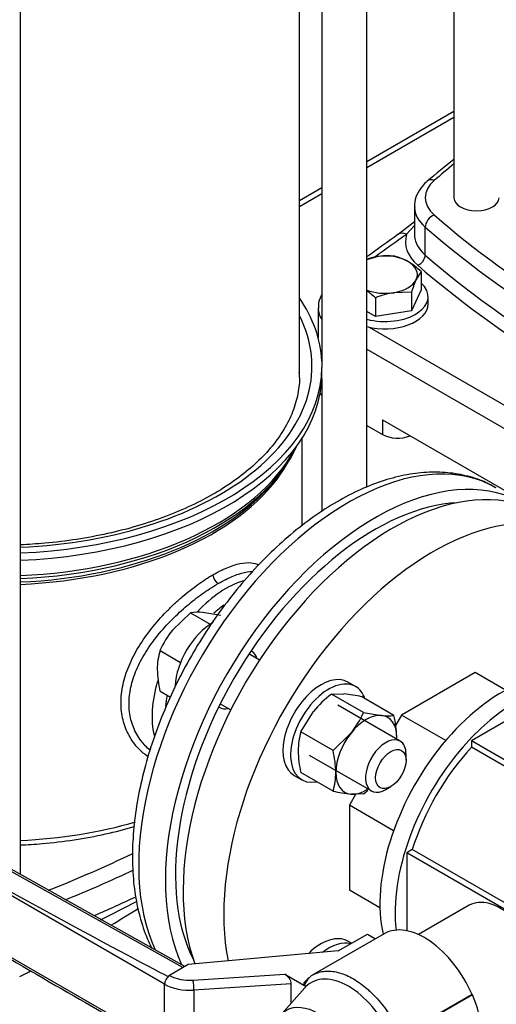
# Model space of a CAD drawing. Units: millimetres. Extents: x 111 to 4570, y 111 to 3189.
# Drawn here: x 3304 to 3452, y 1172 to 1477 of the extents above; entities that cross this region are included whole.
import ezdxf

# ---------------------------------------------------------------- set-up
doc = ezdxf.new("R2010")
doc.units = ezdxf.units.MM
for name, color, linetype in [('11017_BASEPLATE', 7, 'Continuous'), ('15SV09R075T_A_DD', 7, 'Continuous'), ('Default', 7, 'Continuous'), ('HANDLE_50MM', 7, 'Continuous'), ('M12_PLAIN_WASHER', 7, 'Continuous'), ('M12_X_50_LG_HEX_', 7, 'Continuous'), ('M16_FULL_HEX_NUT', 7, 'Continuous'), ('M16_PLAIN_WASHER', 7, 'Continuous'), ('M16_X_70_LG_HEX_', 7, 'Continuous'), ('ROLLY_DN50', 7, 'Continuous')]:
    doc.layers.add(name, color=color, linetype=linetype)

# ---------------------------------------------------------------- blocks, each defined once
blk = doc.blocks.new('SE3')
at = {"layer": '11017_BASEPLATE', "color": 7, "linetype": 'Continuous'}
for p, q in [((3438.57, 1448.4), (3411.64, 1432.85)), ((3438.57, 1446.53), (3411.64, 1430.98)), ((3397.67, 1424.79), (3390.76, 1420.8)), ((3397.67, 1422.91), (3390.76, 1418.93))]:
    blk.add_line(p, q, dxfattribs=at)
at = {"layer": '15SV09R075T_A_DD', "color": 7, "linetype": 'Continuous'}
for p, q in [((3304.41, 1212.41), (3304.41, 1593.8)), ((3304.41, 1212.41), (3304.41, 1593.8)), ((3411.64, 1332.15), (3411.64, 1548.17)), ((3411.64, 1332.15), (3411.64, 1548.17)), ((3390.76, 1366.4), (3390.76, 1546.83)), ((3390.76, 1366.4), (3390.76, 1546.83)), ((3397.67, 1547.27), (3397.67, 1369.58)), ((3397.67, 1547.27), (3397.67, 1369.58)), ((3438.57, 1526.55), (3438.57, 1421.74)), ((3438.57, 1526.55), (3438.57, 1421.74)), ((3426.35, 1419.02), (3426.35, 1410.4)), ((3426.35, 1419.02), (3426.35, 1410.4)), ((3426.35, 1414.33), (3421.32, 1410.4)), ((3426.35, 1414.33), (3421.32, 1410.4)), ((3426.47, 1413.23), (3423.92, 1410.42)), ((3426.35, 1413.1), (3423.92, 1410.42)), ((3429.69, 1404.01), (3429.69, 1412.63)), ((3429.69, 1404.01), (3429.69, 1412.63)), ((3396.57, 1387.54), (3396.57, 1378.28)), ((3396.57, 1387.54), (3396.57, 1378.28)), ((3412.37, 1381.69), (3506.97, 1327.07)), ((3412.37, 1381.69), (3506.97, 1327.07)), ((3411.64, 1374.86), (3511.61, 1317.14)), ((3411.64, 1374.86), (3511.61, 1317.14)), ((3397.71, 1366.9), (3397.71, 1369.16)), ((3397.71, 1366.9), (3397.71, 1369.16)), ((3397.67, 1365.7), (3397.67, 1324.6)), ((3397.67, 1365.7), (3397.67, 1324.6)), ((3411.64, 1351.27), (3416.46, 1348.48)), ((3411.64, 1351.27), (3416.46, 1348.48)), ((3416.46, 1353.02), (3416.46, 1348.48)), ((3416.46, 1353.02), (3496.6, 1306.75)), ((3416.46, 1353.02), (3416.46, 1348.48)), ((3416.46, 1353.02), (3496.6, 1306.75)), ((3391.6, 1320.22), (3391.6, 1347.41)), ((3391.6, 1320.22), (3391.6, 1347.41)), ((3383.66, 1334.94), (3384.83, 1336.44)), ((3383.66, 1334.94), (3384.83, 1336.44)), ((3375.95, 1281.36), (3375.78, 1281.45)), ((3375.95, 1281.36), (3375.78, 1281.45)), ((3365.78, 1264.13), (3365.95, 1264.04)), ((3365.78, 1264.13), (3365.95, 1264.04))]:
    blk.add_line(p, q, dxfattribs=at)
for centre, radius, start, end in [((3671.17, 1139.17), 375.22, 128.3098, 129.941), ((3671.17, 1139.17), 375.22, 128.3098, 129.941), ((3822.55, 842.06), 695.69, 125.21742, 126.20414), ((3822.55, 842.06), 695.69, 125.21742, 126.20414), ((3367.48, 1305.24), 3.47, 183.1019, 236.9154), ((3367.48, 1305.24), 3.47, 183.1019, 236.9154), ((3115.4, 1630.55), 482.28, 296.3215, 297.8265), ((3115.4, 1630.55), 482.28, 296.3215, 297.8265), ((3019.56, 1720.86), 610.51, 300.83049, 301.74981), ((3019.56, 1720.86), 610.51, 300.83049, 301.74981), ((3265.66, 1259.89), 88.07, 295.9505, 298.4019), ((3265.66, 1259.89), 88.07, 295.9505, 298.4019)]:
    blk.add_arc(centre, radius, start, end, dxfattribs=at)
for centre, major_axis, ratio, start_param, end_param in [((3762.94, 1300.4), (-396.67, 0), 0.57735, -0.613309, -0.586049), ((3762.94, 1300.4), (-396.67, 0), 0.57735, -0.613309, -0.586049), ((3446.35, 1421.74), (16.67, 0), 0.57735, 2.555544, 3.727641), ((3446.35, 1421.74), (16.67, 0), 0.57735, 2.555544, 3.727641), ((3432.47, 1424.34), (2.19, -2.52), 0.68025, 2.23455, 3.141182), ((3432.47, 1424.34), (2.19, -2.52), 0.68025, 2.23455, 3.141182), ((3445.55, 1421.74), (6.98, 0), 0.57735, 3.141593, 6.283185), ((3445.55, 1421.74), (6.98, 0), 0.57735, 3.141593, 6.283185), ((3446.35, 1419.02), (20, 0), 0.57735, 3.157281, 3.727641), ((3446.35, 1419.02), (20, 0), 0.57735, 3.157281, 3.727641), ((3432.47, 1413.7), (2.19, 2.52), 0.68025, 0.907009, 2.477822), ((3432.47, 1413.7), (2.19, 2.52), 0.68025, 0.907009, 2.477822), ((3762.94, 1543.08), (-396.67, 0), 0.57735, 0.586049, 0.925491), ((3762.94, 1543.08), (-396.67, 0), 0.57735, 0.586049, 0.925491), ((3762.94, 1540.36), (-400, 0), 0.57735, 0.586049, 0.96873), ((3762.94, 1540.36), (-400, 0), 0.57735, 0.586049, 0.96873), ((4108.64, 1087.2), (-884.44, 0), 0.57735, -0.68538, -0.667957), ((4108.64, 1087.2), (-884.44, 0), 0.57735, -0.68538, -0.667957), ((3423.92, 1406.79), (2.56, -3.63), 0.632114, 2.30092, 3.14121), ((3423.92, 1406.79), (2.56, -3.63), 0.632114, 2.30092, 3.14121), ((3446.35, 1408.13), (22.78, 0), 0.57735, 2.96686, 3.727641), ((3446.35, 1408.13), (22.78, 0), 0.57735, 2.96686, 3.727641), ((3446.35, 1410.4), (20, 0), 0.57735, 3.141593, 3.185366), ((3446.35, 1410.4), (20, 0), 0.57735, 3.141593, 3.185366), ((3446.35, 1410.4), (20, 0), 0.57735, 3.185366, 3.727641), ((3446.35, 1410.4), (20, 0), 0.57735, 3.185366, 3.727641), ((3427.38, 1403.13), (-1.82, -2.1), 0.68025, 0.907026, 2.477822), ((3427.38, 1403.13), (-1.82, -2.1), 0.68025, 0.907026, 2.477822), ((3762.94, 1531.74), (-400, 0), 0.57735, 0.586049, 0.984748), ((3762.94, 1531.74), (-400, 0), 0.57735, 0.586049, 0.984748), ((3762.94, 1529.47), (-402.78, 0), 0.57735, 0.586049, 0.919077), ((3762.94, 1529.47), (-402.78, 0), 0.57735, 0.586049, 0.919077), ((3297.43, 1369.58), (100.28, 0), 0.57735, 0.027851, 0.374343), ((3297.43, 1369.58), (100.28, 0), 0.57735, 0.027851, 0.374343), ((3413.24, 1387.54), (16.67, 0), 0.57735, 3.149989, 3.507058), ((3413.24, 1387.54), (16.67, 0), 0.57735, 3.149989, 3.507058), ((3297.43, 1369.58), (-97.22, 0), 0.57735, 1.642687, 3.425387), ((3297.43, 1369.58), (-97.22, 0), 0.57735, 1.642687, 3.425387), ((3297.43, 1369.58), (100.28, 0), 0.57735, 4.782085, 6.276088), ((3297.43, 1369.58), (100.28, 0), 0.57735, 4.782085, 6.276088), ((3404.65, 1369.58), (6.98, 0), 0.57735, 3.141593, 3.243687), ((3404.65, 1369.58), (6.98, 0), 0.57735, 3.141593, 3.243687), ((3297.43, 1367.31), (100.28, 0), 0.57735, 4.782085, 6.276088), ((3297.43, 1367.31), (100.28, 0), 0.57735, 4.782085, 6.276088), ((3413.24, 1363.95), (16.67, 0), 0.57735, 3.413218, 3.507058), ((3413.24, 1363.95), (16.67, 0), 0.57735, 3.413218, 3.507058), ((3421.17, 1351.2), (-6.67, 0), 0.57735, 0.785398, 2.188746), ((3421.17, 1351.2), (-6.67, 0), 0.57735, 0.785398, 2.188746), ((3297.43, 1359.01), (-95.74, 0), 0.57735, 1.643803, 2.890899), ((3297.43, 1359.01), (-95.74, 0), 0.57735, 1.643803, 2.890899), ((3405.85, 1252.54), (45.83, 79.39), 0.57735, 0, 2.755832), ((3405.85, 1252.54), (45.83, 79.39), 0.57735, 0, 2.755832), ((3297.43, 1360.14), (-96.11, 0), 0.57735, -3.482246, -3.423666), ((3297.43, 1360.14), (-96.11, 0), 0.57735, -3.482246, -3.423666), ((3297.43, 1360.14), (-96.11, 0), 0.57735, 1.643519, 2.800939), ((3297.43, 1360.14), (-96.11, 0), 0.57735, 1.643519, 2.800939), ((3414.1, 1247.78), (-45.83, -79.39), 0.57735, 3.08156, 5.893692), ((3414.1, 1247.78), (-45.83, -79.39), 0.57735, 3.08156, 5.893692), ((3297.43, 1356.3), (94.17, 0), 0.57735, -0.372835, -0.318221), ((3297.43, 1356.3), (94.17, 0), 0.57735, -0.372835, -0.318221), ((3297.43, 1356.3), (94.17, 0), 0.57735, 4.786616, 5.91035), ((3297.43, 1356.3), (94.17, 0), 0.57735, 4.786616, 5.91035), ((3297.43, 1357.2), (94.46, 0), 0.57735, 4.786382, 5.862651), ((3297.43, 1357.2), (94.46, 0), 0.57735, 4.786382, 5.862651), ((3414.1, 1247.78), (-43.61, -75.54), 0.57735, 3.500553, 5.924225), ((3414.1, 1247.78), (-43.61, -75.54), 0.57735, 3.500553, 5.924225), ((3368.14, 1274.32), (16.25, 28.15), 0.57735, 0.554075, 1.184994), ((3368.14, 1274.32), (16.25, 28.15), 0.57735, 0.554075, 1.184994), ((3370.11, 1273.18), (-14.86, -25.74), 0.57735, 4.059579, 4.207313), ((3370.11, 1273.18), (-14.86, -25.74), 0.57735, 4.059579, 4.207313), ((3370.95, 1272.7), (-5, -8.66), 0.57735, 2.66571, 3.141593), ((3370.95, 1272.7), (-5, -8.66), 0.57735, 2.66571, 3.141593), ((3368.14, 1274.32), (16.25, 28.15), 0.57735, 1.964876, 2.589176), ((3368.14, 1274.32), (16.25, 28.15), 0.57735, 1.964876, 2.589176), ((3370.11, 1273.18), (-14.86, -25.74), 0.57735, -1.046798, -0.918712), ((3370.11, 1273.18), (-14.86, -25.74), 0.57735, -1.046798, -0.918712), ((3370.95, 1272.7), (-5, -8.66), 0.57735, 0, 0.475882), ((3370.95, 1272.7), (-5, -8.66), 0.57735, 0, 0.475882), ((3297.43, 1277.04), (-94.17, 0), 0.57735, 1.645024, 2.040378), ((3297.43, 1277.04), (-94.17, 0), 0.57735, 1.645024, 2.040378), ((3087.26, 1395.66), (396.67, 0), 0.57735, -0.964975, -0.882424), ((3087.26, 1395.66), (396.67, 0), 0.57735, -0.964975, -0.882424), ((3087.26, 1392.94), (400, 0), 0.57735, -0.954702, -0.888646), ((3087.26, 1392.94), (400, 0), 0.57735, -0.954702, -0.888646), ((3297.43, 1212.41), (-6.98, 0), 0.57735, 3.108527, 3.141593), ((3297.43, 1212.41), (-6.98, 0), 0.57735, 3.108527, 3.141593), ((3087.26, 1384.32), (400, 0), 0.57735, -0.92749, -0.88595), ((3087.26, 1384.32), (400, 0), 0.57735, -0.92749, -0.88595)]:
    blk.add_ellipse(centre, major_axis=major_axis, ratio=ratio, start_param=start_param, end_param=end_param, dxfattribs=at)
for points, knots in [([(3430.28, 1426.86), (3429.71, 1426.33), (3428.49, 1425.15), (3427.02, 1422.77), (3426.27, 1420.38), (3426.43, 1419.14), (3426.48, 1418.78)], [0, 0, 0, 0, 0.216798, 0.561306, 0.891032, 1, 1, 1, 1]), ([(3430.28, 1426.86), (3429.71, 1426.33), (3428.49, 1425.15), (3427.02, 1422.77), (3426.27, 1420.38), (3426.43, 1419.14), (3426.48, 1418.78)], [0, 0, 0, 0, 0.216798, 0.561306, 0.891032, 1, 1, 1, 1]), ([(3397.63, 1391.69), (3397.57, 1391.58), (3397.04, 1390.57), (3396.52, 1389.1), (3396.66, 1387.83), (3396.7, 1387.42)], [0.5191336, 0.5191336, 0.5191336, 0.5191336, 0.5591283, 0.876746, 1, 1, 1, 1]), ([(3397.63, 1391.69), (3397.57, 1391.58), (3397.04, 1390.57), (3396.52, 1389.1), (3396.66, 1387.83), (3396.7, 1387.42)], [0.5191336, 0.5191336, 0.5191336, 0.5191336, 0.5591283, 0.876746, 1, 1, 1, 1]), ([(3390.61, 1367.75), (3390.68, 1367.07), (3390.91, 1364.75), (3390.26, 1360.3), (3388.58, 1354.81), (3385.76, 1349.39), (3381.93, 1344.18), (3377.13, 1339.22), (3371.41, 1334.57), (3364.83, 1330.28), (3357.46, 1326.4), (3349.38, 1322.98), (3340.69, 1320.07), (3331.48, 1317.69), (3321.87, 1315.9), (3312.79, 1314.8), (3306.94, 1314.41), (3304.42, 1314.31)], [0, 0, 0, 0, 0.0154302, 0.0623074, 0.1091479, 0.1554092, 0.2010238, 0.2461684, 0.2910499, 0.3358195, 0.3805644, 0.4253212, 0.4701158, 0.5149553, 0.5598365, 0.6047513, 0.6383215, 0.6383215, 0.6383215, 0.6383215]), ([(3390.61, 1367.75), (3390.68, 1367.07), (3390.91, 1364.75), (3390.26, 1360.3), (3388.58, 1354.81), (3385.76, 1349.39), (3381.93, 1344.18), (3377.13, 1339.22), (3371.41, 1334.57), (3364.83, 1330.28), (3357.46, 1326.4), (3349.38, 1322.98), (3340.69, 1320.07), (3331.48, 1317.69), (3321.87, 1315.9), (3312.79, 1314.8), (3306.94, 1314.41), (3304.42, 1314.31)], [0, 0, 0, 0, 0.0154302, 0.0623074, 0.1091479, 0.1554092, 0.2010238, 0.2461684, 0.2910499, 0.3358195, 0.3805644, 0.4253212, 0.4701158, 0.5149553, 0.5598365, 0.6047513, 0.6383215, 0.6383215, 0.6383215, 0.6383215]), ([(3451.41, 1331.94), (3450.71, 1332.38), (3448.47, 1333.79), (3443.68, 1335.47), (3437.51, 1336.72), (3430.92, 1336.93), (3424.05, 1336.15), (3416.95, 1334.36), (3409.7, 1331.57), (3402.39, 1327.8), (3395.13, 1323.12), (3388.01, 1317.59), (3381.11, 1311.29), (3374.51, 1304.3), (3368.29, 1296.7), (3362.52, 1288.59), (3357.25, 1280.06), (3352.55, 1271.21), (3348.48, 1262.14), (3345.07, 1252.95), (3342.39, 1243.75), (3340.45, 1234.64), (3339.29, 1225.71), (3338.95, 1217.08), (3339.43, 1208.83), (3340.76, 1201.07), (3342.71, 1194.62), (3344.35, 1190.88), (3345.09, 1189.41)], [0, 0, 0, 0, 0.0120688, 0.0453304, 0.0786273, 0.1122774, 0.146477, 0.1812456, 0.216462, 0.2519493, 0.2875518, 0.3231522, 0.3587065, 0.3942049, 0.4296533, 0.4650651, 0.5004571, 0.5358477, 0.5712527, 0.6066885, 0.6421749, 0.6777307, 0.7133716, 0.7491058, 0.7849251, 0.8207792, 0.8565388, 0.8814042, 0.8814042, 0.8814042, 0.8814042]), ([(3451.41, 1331.94), (3450.71, 1332.38), (3448.47, 1333.79), (3443.68, 1335.47), (3437.51, 1336.72), (3430.92, 1336.93), (3424.05, 1336.15), (3416.95, 1334.36), (3409.7, 1331.57), (3402.39, 1327.8), (3395.13, 1323.12), (3388.01, 1317.59), (3381.11, 1311.29), (3374.51, 1304.3), (3368.29, 1296.7), (3362.52, 1288.59), (3357.25, 1280.06), (3352.55, 1271.21), (3348.48, 1262.14), (3345.07, 1252.95), (3342.39, 1243.75), (3340.45, 1234.64), (3339.29, 1225.71), (3338.95, 1217.08), (3339.43, 1208.83), (3340.76, 1201.07), (3342.71, 1194.62), (3344.35, 1190.88), (3345.09, 1189.41)], [0, 0, 0, 0, 0.0120688, 0.0453304, 0.0786273, 0.1122774, 0.146477, 0.1812456, 0.216462, 0.2519493, 0.2875518, 0.3231522, 0.3587065, 0.3942049, 0.4296533, 0.4650651, 0.5004571, 0.5358477, 0.5712527, 0.6066885, 0.6421749, 0.6777307, 0.7133716, 0.7491058, 0.7849251, 0.8207792, 0.8565388, 0.8814042, 0.8814042, 0.8814042, 0.8814042]), ([(3364.02, 1305.05), (3364.39, 1305.26), (3365.15, 1305.69), (3366.25, 1306.26), (3367.32, 1306.78), (3368.74, 1307.4), (3370.45, 1308.04), (3373.06, 1308.74), (3375.76, 1308.93), (3377.51, 1308.45), (3378.23, 1308.11)], [0, 0, 0, 0, 0.0147934, 0.0295445, 0.0442876, 0.0590576, 0.0893737, 0.1197818, 0.1822155, 0.2345153, 0.2345153, 0.2345153, 0.2345153]), ([(3364.02, 1305.05), (3364.39, 1305.26), (3365.15, 1305.69), (3366.25, 1306.26), (3367.32, 1306.78), (3368.74, 1307.4), (3370.45, 1308.04), (3373.06, 1308.74), (3375.76, 1308.93), (3377.51, 1308.45), (3378.23, 1308.11)], [0, 0, 0, 0, 0.0147934, 0.0295445, 0.0442876, 0.0590576, 0.0893737, 0.1197818, 0.1822155, 0.2345153, 0.2345153, 0.2345153, 0.2345153]), ([(3343.92, 1248.73), (3342.88, 1249.44), (3340.63, 1251.35), (3337.86, 1255.15), (3335.98, 1260.02), (3335.35, 1265.38), (3335.98, 1271.06), (3337.86, 1276.92), (3340.89, 1282.79), (3344.87, 1288.45), (3348.75, 1292.83), (3352.01, 1296.02), (3354.47, 1298.22), (3356.93, 1300.24), (3359.36, 1302.05), (3361.73, 1303.68), (3363.25, 1304.59), (3364.02, 1305.05)], [0.2625602, 0.2625602, 0.2625602, 0.2625602, 0.3109906, 0.3753208, 0.4383103, 0.5000214, 0.56173, 0.6247168, 0.6890641, 0.7539446, 0.8182162, 0.8495079, 0.8805838, 0.9109111, 0.9411461, 0.9705522, 1, 1, 1, 1]), ([(3343.92, 1248.73), (3342.88, 1249.44), (3340.63, 1251.35), (3337.86, 1255.15), (3335.98, 1260.02), (3335.35, 1265.38), (3335.98, 1271.06), (3337.86, 1276.92), (3340.89, 1282.79), (3344.87, 1288.45), (3348.75, 1292.83), (3352.01, 1296.02), (3354.47, 1298.22), (3356.93, 1300.24), (3359.36, 1302.05), (3361.73, 1303.68), (3363.25, 1304.59), (3364.02, 1305.05)], [0.2625602, 0.2625602, 0.2625602, 0.2625602, 0.3109906, 0.3753208, 0.4383103, 0.5000214, 0.56173, 0.6247168, 0.6890641, 0.7539446, 0.8182162, 0.8495079, 0.8805838, 0.9109111, 0.9411461, 0.9705522, 1, 1, 1, 1]), ([(3365.59, 1302.33), (3366.4, 1302.8), (3368.62, 1304), (3372.03, 1305.42), (3374.67, 1306), (3376.01, 1306.06), (3376.3, 1306.05)], [0, 0, 0, 0, 0.0333379, 0.0930743, 0.1542649, 0.1723066, 0.1723066, 0.1723066, 0.1723066]), ([(3365.59, 1302.33), (3366.4, 1302.8), (3368.62, 1304), (3372.03, 1305.42), (3374.67, 1306), (3376.01, 1306.06), (3376.3, 1306.05)], [0, 0, 0, 0, 0.0333379, 0.0930743, 0.1542649, 0.1723066, 0.1723066, 0.1723066, 0.1723066]), ([(3344.54, 1250.73), (3343.51, 1251.6), (3341.47, 1253.74), (3339.22, 1257.74), (3337.99, 1262.5), (3337.97, 1267.62), (3339.15, 1272.97), (3341.49, 1278.42), (3344.86, 1283.78), (3349, 1288.87), (3353.6, 1293.48), (3358.34, 1297.49), (3362.36, 1300.37), (3364.73, 1301.83), (3365.59, 1302.33)], [0.290836, 0.290836, 0.290836, 0.290836, 0.3449014, 0.4076302, 0.4687504, 0.5291354, 0.5902084, 0.6528833, 0.7167365, 0.7808598, 0.8440056, 0.9050949, 0.964733, 1, 1, 1, 1]), ([(3344.54, 1250.73), (3343.51, 1251.6), (3341.47, 1253.74), (3339.22, 1257.74), (3337.99, 1262.5), (3337.97, 1267.62), (3339.15, 1272.97), (3341.49, 1278.42), (3344.86, 1283.78), (3349, 1288.87), (3353.6, 1293.48), (3358.34, 1297.49), (3362.36, 1300.37), (3364.73, 1301.83), (3365.59, 1302.33)], [0.290836, 0.290836, 0.290836, 0.290836, 0.3449014, 0.4076302, 0.4687504, 0.5291354, 0.5902084, 0.6528833, 0.7167365, 0.7808598, 0.8440056, 0.9050949, 0.964733, 1, 1, 1, 1]), ([(3304.42, 1221.42), (3306.67, 1221.51), (3312.28, 1221.88), (3321.14, 1222.93), (3330.68, 1224.71), (3336.74, 1226.27), (3339.62, 1227.12)], [0.4137957, 0.4137957, 0.4137957, 0.4137957, 0.4488029, 0.5013731, 0.5539679, 0.6039361, 0.6039361, 0.6039361, 0.6039361]), ([(3304.42, 1221.42), (3306.67, 1221.51), (3312.28, 1221.88), (3321.14, 1222.93), (3330.68, 1224.71), (3336.74, 1226.27), (3339.62, 1227.12)], [0.4137957, 0.4137957, 0.4137957, 0.4137957, 0.4488029, 0.5013731, 0.5539679, 0.6039361, 0.6039361, 0.6039361, 0.6039361])]:
    blk.add_open_spline(points, degree=3, knots=knots, dxfattribs=at)
at = {"layer": 'HANDLE_50MM', "color": 7, "linetype": 'Continuous'}
for p, q in [((3355.3, 1183.83), (3230.45, 1253.63)), ((3354.66, 1183.46), (3230.48, 1252.88)), ((3349.04, 1178.32), (3246.6, 1237.33)), ((3254.53, 1213.71), (3349.04, 1159.26)), ((3416.98, 1193.94), (3394.96, 1181.22)), ((3402.75, 1188.61), (3411.81, 1193.84)), ((3411.81, 1193.84), (3414.31, 1192.39)), ((3402.75, 1188.61), (3356.29, 1184.42)), ((3356.29, 1184.42), (3350.56, 1181.06)), ((3350.56, 1181.06), (3350.61, 1181.04)), ((3357.87, 1179.57), (3386.22, 1181.39)), ((3386.22, 1181.39), (3392.8, 1177.59)), ((3349.04, 1159.26), (3349.04, 1178.32)), ((3388.24, 1178.41), (3358.11, 1176.48)), ((3358.11, 1176.48), (3358.11, 1157.43)), ((3392.44, 1177.21), (3385.11, 1168.93)), ((3388.24, 1172.46), (3388.24, 1178.41)), ((3444.29, 1175.08), (3420.72, 1161.47)), ((3444.18, 1175.14), (3422.16, 1162.43)), ((3444.18, 1175.14), (3444.29, 1175.08)), ((3324.52, 1172.63), (3349.5, 1158.25))]:
    blk.add_line(p, q, dxfattribs=at)
for centre, major_axis, ratio, start_param, end_param in [((3248.17, 1238.24), (-106.22, 59.37), 0.012809, 1.563177, 2.865064), ((3256.1, 1214.62), (98.29, -58.43), 0.013842, 4.704647, 5.490577), ((3429.48, 1172.29), (12.5, -21.65), 0.57735, 1.374429, 3.141593), ((3350.61, 1179.22), (1.11, 1.93), 0.576735, 0.784866, 2.355663), ((3350.56, 1179.25), (1.1, 1.93), 0.573734, 0.782309, 1.051219), ((3356.88, 1184.67), (-8.89, 0), 0.57735, 0.786463, 1.681489), ((3357.87, 1177.76), (-0.14, 2.22), 0.090196, 4.094012, 5.664809), ((3386.22, 1179.58), (-1.71, 1.94), 0.544777, 3.695288, 5.266084), ((3405.92, 1158.9), (11.51, -19.93), 0.57735, 1.418388, 3.294001), ((3356.88, 1182.86), (11.11, 0), 0.57735, 3.928056, 4.823082), ((3405.92, 1158.9), (-11.51, 19.93), 0.57735, 0.152408, 0.190621), ((3429.68, 1172.24), (12.43, -21.52), 0.57735, 0.886318, 1.37451)]:
    blk.add_ellipse(centre, major_axis=major_axis, ratio=ratio, start_param=start_param, end_param=end_param, dxfattribs=at)
blk.add_ellipse((3396.5, 1153.46), major_axis=(9.72, -16.84), ratio=0.57735, dxfattribs=at)
for points, knots in [([(3394.96, 1181.22), (3395.17, 1181.34), (3395.38, 1181.45), (3396.13, 1181.8), (3396.69, 1182), (3397.57, 1182.21), (3397.87, 1182.26), (3398.49, 1182.34), (3398.81, 1182.37), (3400.4, 1182.43), (3401.74, 1182.25), (3403.85, 1181.65), (3404.56, 1181.39), (3406, 1180.76), (3406.73, 1180.39), (3408.92, 1179.13), (3410.34, 1178.09), (3412.09, 1176.58), (3412.44, 1176.27), (3413.13, 1175.61), (3413.48, 1175.27), (3414.49, 1174.24), (3415.15, 1173.51), (3416.42, 1172), (3417.03, 1171.21), (3418.22, 1169.57), (3418.79, 1168.71), (3420.4, 1166.1), (3421.35, 1164.29), (3422.16, 1162.43)], [0.0995655, 0.0995655, 0.0995655, 0.0995655, 0.125, 0.125, 0.1875, 0.1875, 0.21875, 0.21875, 0.25, 0.25, 0.375, 0.375, 0.4375, 0.4375, 0.5, 0.5, 0.625, 0.625, 0.65625, 0.65625, 0.6875, 0.6875, 0.75, 0.75, 0.8125, 0.8125, 0.875, 0.875, 1, 1, 1, 1]), ([(3392.8, 1177.59), (3392.63, 1177.73), (3392.49, 1177.87), (3392.34, 1178.1), (3392.29, 1178.18), (3392.23, 1178.34), (3392.21, 1178.42), (3392.19, 1178.58), (3392.2, 1178.67), (3392.24, 1178.83), (3392.27, 1178.91), (3392.36, 1179.06), (3392.42, 1179.14), (3392.57, 1179.28), (3392.66, 1179.34), (3392.76, 1179.4)], [0, 0, 0, 0, 0.25, 0.25, 0.375, 0.375, 0.5, 0.5, 0.625, 0.625, 0.75, 0.75, 0.875, 0.875, 1, 1, 1, 1])]:
    blk.add_open_spline(points, degree=3, knots=knots, dxfattribs=at)
blk.add_open_spline([(3395, 1181.17), (3394.64, 1181.16), (3393.79, 1180.46), (3392.46, 1179.07)], degree=3, dxfattribs=at)
at = {"layer": 'M12_PLAIN_WASHER', "color": 7, "linetype": 'Continuous'}
blk.add_line((3430.58, 1388.85), (3430.58, 1391.12), dxfattribs=at)
for centre, end_param in [((3417.25, 1391.12), 3.721495), ((3417.25, 1388.85), 3.141593)]:
    blk.add_ellipse(centre, major_axis=(-13.33, 0), ratio=0.57735, start_param=1.136544, end_param=end_param, dxfattribs=at)
at = {"layer": 'M12_X_50_LG_HEX_', "color": 7, "linetype": 'Continuous'}
for p, q in [((3411.64, 1402.64), (3414.66, 1403.5)), ((3428.4, 1398.92), (3426.91, 1396.43)), ((3428.4, 1398.92), (3428.4, 1393.19)), ((3428.4, 1393.19), (3425.41, 1386.75)), ((3414.26, 1390.76), (3414.26, 1385.02)), ((3425.41, 1392.48), (3419.83, 1392.35)), ((3425.41, 1392.48), (3425.41, 1386.75)), ((3425.41, 1386.75), (3414.26, 1385.02)), ((3414.26, 1385.02), (3411.64, 1386.54))]:
    blk.add_line(p, q, dxfattribs=at)
for centre, radius, start, end in [((3417.98, 1381.27), 22.48, 84.2449, 98.497), ((3416.72, 1388.88), 15.17, 59.9335, 76.5904), ((3412.03, 1381.51), 23.9, 46.7651, 59.0576), ((3459.03, 1382.02), 35.21, 155.8362, 162.7109), ((3397.89, 1373.34), 23.9, 46.7651, 54.8574), ((3423.89, 1367.57), 25.11, 99.3005, 112.5642)]:
    blk.add_arc(centre, radius, start, end, dxfattribs=at)
for major_axis, start_param, end_param in [((-10, 0), 4.974188, 5.307953), ((10, 0), 0.785398, 1.832596), ((-10, 0), 2.879793, 3.926991), ((10, 0), 4.974188, 6.021386), ((-10, 0), 0.975232, 1.832596)]:
    blk.add_ellipse((3417.25, 1397.93), major_axis=major_axis, ratio=0.57735, start_param=start_param, end_param=end_param, dxfattribs=at)
at = {"layer": 'M16_FULL_HEX_NUT', "color": 7, "linetype": 'Continuous'}
for p, q in [((3400.65, 1268.12), (3404.52, 1268.18)), ((3410.59, 1262.38), (3400.65, 1268.12)), ((3420.02, 1261.54), (3410.08, 1267.28)), ((3391.22, 1256.39), (3395.09, 1262.74)), ((3410.59, 1262.38), (3416.15, 1261.47)), ((3401.17, 1250.65), (3391.22, 1256.39)), ((3401.17, 1250.65), (3406.72, 1256.03)), ((3401.17, 1238.08), (3391.22, 1243.82)), ((3410.59, 1237.24), (3406.72, 1237.17)), ((3392.37, 1178.09), (3393.61, 1180.12))]:
    blk.add_line(p, q, dxfattribs=at)
for centre, radius, start, end in [((3421, 1241.54), 33.48, 127.4358, 140.6995), ((3399.75, 1221.48), 46.95, 77.2891, 84.1638), ((3383.26, 1274.69), 29.98, 321.503, 335.7551), ((3417.82, 1277.5), 16.12, 264.0632, 277.8643), ((3389, 1254.24), 31.87, 0.9424, 13.2349), ((3410.61, 1250.61), 20.23, 163.4086, 180.0675), ((3400.65, 1254.74), 20.21, 358.3211, 0.0734), ((3421.53, 1251.03), 31.15, 180.8005, 193.3768), ((3370.15, 1243.35), 31.87, 0.9424, 13.2349), ((3381.8, 1243.85), 20.21, 343.4027, 0.0734), ((3411.5, 1283.88), 46.95, 257.2891, 264.1638), ((3390.24, 1263.82), 33.48, 307.4358, 310.3647)]:
    blk.add_arc(centre, radius, start, end, dxfattribs=at)
for major_axis, start_param, end_param in [((6.67, 11.55), 0.261799, 1.308997), ((-6.67, -11.55), 2.356194, 3.403392), ((6.67, 11.55), 1.308997, 2.356194), ((-6.67, -11.55), -3.982661, -3.926991), ((6.67, 11.55), 2.356194, 3.403392), ((-6.67, -11.55), 0.261799, 0.841069)]:
    blk.add_ellipse((3411.44, 1249.32), major_axis=major_axis, ratio=0.57735, start_param=start_param, end_param=end_param, dxfattribs=at)
at = {"layer": 'M16_PLAIN_WASHER', "color": 7, "linetype": 'Continuous'}
for p, q in [((3408.14, 1270.47), (3405.78, 1271.83)), ((3389.12, 1242.96), (3391.48, 1241.6)), ((3406.89, 1191), (3405.78, 1191.64))]:
    blk.add_line(p, q, dxfattribs=at)
for centre, major_axis, start_param, end_param in [((3364.06, 1276.67), (-8.33, -14.43), 3.926991, 5.440669), ((3397.45, 1257.4), (8.33, 14.43), 0, 3.141593), ((3399.81, 1256.03), (8.33, 14.43), 0, 3.61001), ((3399.81, 1256.03), (8.33, 14.43), 5.814768, 6.283185), ((3397.45, 1177.21), (8.33, 14.43), 0, 1.124539), ((3399.81, 1175.85), (8.33, 14.43), 0.163793, 0.948299)]:
    blk.add_ellipse(centre, major_axis=major_axis, ratio=0.57735, start_param=start_param, end_param=end_param, dxfattribs=at)
at = {"layer": 'M16_X_70_LG_HEX_', "color": 7, "linetype": 'Continuous'}
for p, q in [((3357.05, 1293.29), (3351.49, 1287.92)), ((3357.05, 1293.29), (3363.19, 1289.74)), ((3366.47, 1292.45), (3360.92, 1293.36)), ((3347.62, 1281.57), (3353.98, 1277.89)), ((3378.43, 1278.64), (3375.16, 1280.53)), ((3347.62, 1268.99), (3350.84, 1267.13)), ((3366.27, 1265.13), (3369.54, 1263.25)), ((3421.93, 1253.53), (3402.66, 1264.65)), ((3423.77, 1247.64), (3423.77, 1249.46)), ((3393.77, 1249.26), (3413.04, 1238.13)), ((3417.49, 1238.57), (3419.06, 1239.48))]:
    blk.add_line(p, q, dxfattribs=at)
for centre, radius, start, end in [((3359.25, 1277.33), 16.12, 84.0632, 97.8643), ((3374.95, 1269.26), 29.98, 141.503, 155.7551), ((3366.99, 1275.79), 20.21, 163.4027, 180.0734), ((3378.64, 1276.29), 31.87, 180.9424, 193.2349)]:
    blk.add_arc(centre, radius, start, end, dxfattribs=at)
for start_param, end_param in [(0, 3.926991), (5.497787, 6.283185)]:
    blk.add_ellipse((3417.49, 1245.83), major_axis=(4.44, 7.7), ratio=0.57735, start_param=start_param, end_param=end_param, dxfattribs=at)
blk.add_ellipse((3419.06, 1244.92), major_axis=(-3.33, -5.77), ratio=0.57735, dxfattribs=at)
at = {"layer": 'ROLLY_DN50', "color": 7, "linetype": 'Continuous'}
for p, q in [((3445.14, 1274.77), (3422.35, 1261.62)), ((3454.58, 1269.32), (3445.14, 1274.77)), ((3472.23, 1269.93), (3443.97, 1253.61)), ((3422.35, 1261.62), (3420.51, 1258.42)), ((3436.02, 1253.73), (3422.35, 1261.62)), ((3443.97, 1253.61), (3443.97, 1251.64)), ((3501.51, 1220.39), (3443.97, 1253.61)), ((3500.33, 1219.1), (3443.97, 1251.64)), ((3408.26, 1237.2), (3406.25, 1233.72)), ((3406.25, 1233.72), (3406.25, 1207.41)), ((3419.91, 1225.83), (3406.25, 1233.72)), ((3425.69, 1219.99), (3423.98, 1219)), ((3423.98, 1219), (3423.98, 1194.87)), ((3481.52, 1185.78), (3423.98, 1219)), ((3482.05, 1187.45), (3425.69, 1219.99)), ((3415.69, 1201.96), (3406.25, 1207.41)), ((3443.33, 1202.74), (3427.62, 1193.67))]:
    blk.add_line(p, q, dxfattribs=at)
for centre, major_axis, start_param, end_param in [((3419.6, 1244.61), (45.83, 79.39), 0, 2.692061), ((3432.17, 1237.35), (45.83, 79.39), 0, 2.560244), ((3453.39, 1225.1), (26.67, 46.19), 0, 2.591274), ((3458.1, 1222.38), (26.67, 46.19), 0, 2.487862), ((3458.1, 1222.38), (25, 43.3), 1.196579, 1.945014), ((3453.05, 1185.9), (9.72, -16.84), 0, 3.141593)]:
    blk.add_ellipse(centre, major_axis=major_axis, ratio=0.57735, start_param=start_param, end_param=end_param, dxfattribs=at)

msp = doc.modelspace()

# ---------------------------------------------------------------- block references
at = {"layer": 'Default'}
msp.add_blockref('SE3', (0, 0), dxfattribs=at)

doc.saveas('drawing.dxf')
